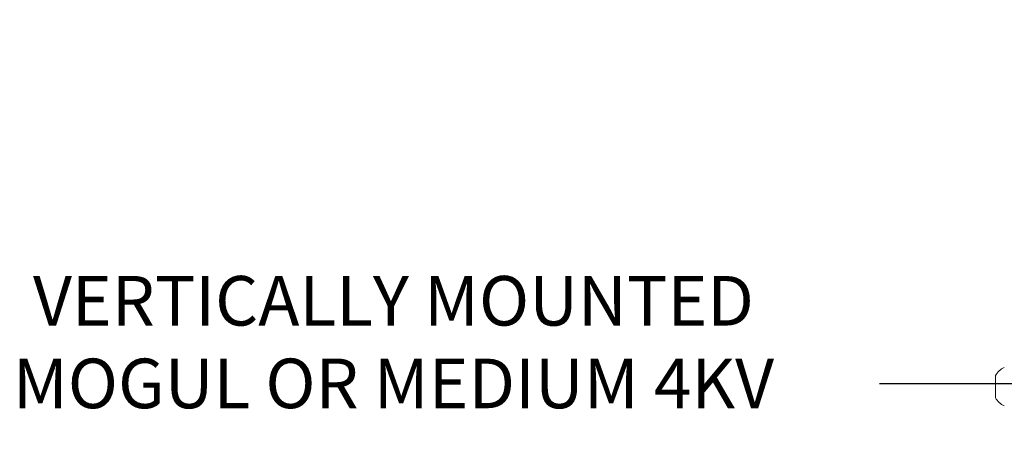
# Model space of a CAD drawing. Extents: x -28 to 72, y -73 to 47.
# Drawn here: x 36 to 47, y -49 to -44 of the extents above; entities that cross this region are included whole.
import ezdxf

# ---------------------------------------------------------------- set-up
doc = ezdxf.new("R2010")
doc.units = 0
doc.header["$LTSCALE"] = 0.1
doc.header["$MEASUREMENT"] = 0
doc.layers.get('0').update_dxf_attribs({"linetype": 'CONTINUOUS', "lineweight": 15})
doc.layers.get('DEFPOINTS').update_dxf_attribs({"linetype": 'CONTINUOUS'})
doc.layers.add('Text', color=7, linetype='CONTINUOUS', lineweight=15)
doc.styles.add('ROMAND', font='romand.shx', dxfattribs={"oblique": 15})
doc.dimstyles.new('ROMAND', dxfattribs={"dimscale": 7.5, "dimtxt": 0.125, "dimasz": 0.125, "dimexe": 0.0625, "dimexo": 0.0625, "dimgap": 0.0625, "dimtad": 0, "dimtih": 1, "dimtoh": 1, "dimdec": 3, "dimzin": 0, "dimdsep": 46, "dimlunit": 4, "dimtxsty": 'ROMAND', "dimcen": 0, "dimadec": 0, "dimazin": 0, "dimtfac": 1, "dimtdec": 3, "dimtofl": 0, "dimtmove": 0, "dimatfit": 3, "dimfxl": 0, "dimtolj": 1, "dimtzin": 0, "dimarcsym": 0})

# ---------------------------------------------------------------- blocks, each defined once
blk = doc.blocks.new('*D99')
at = {"layer": 'DEFPOINTS', "color": 0}
for p in [(51.674, -48.231), (52.174, -48.231)]:
    blk.add_point(p, dxfattribs=at)
at = {"layer": 'Text', "color": 0, "lineweight": -2}
blk.add_line((46.042, -48.231), (51.112, -48.231), dxfattribs=at)
at = {"layer": 'Text', "color": 0}
blk.add_solid([(51.112, -48.137), (51.112, -48.325), (51.674, -48.231)], dxfattribs=at)
at = {"layer": 'Text', "color": 0, "insert": (40.529, -48.231), "char_height": 0.5625, "attachment_point": 5, "style": 'ROMAND'}
blk.add_mtext('\\A1;VERTICALLY MOUNTED\\PMOGUL OR MEDIUM 4KV\\PBASED LAMP SOCKET', dxfattribs=at)

msp = doc.modelspace()

# ---------------------------------------------------------------- hatches: boundary and pattern name
h = msp.add_hatch()
h.set_pattern_fill('ANSI37', color=8, angle=90, style=0)
h.set_pattern_definition([(135, (-92.86502, -55.46047), (-0.08838835, -0.08838835), []), (225, (-92.86502, -55.46047), (0.08838835, -0.08838835), [])])
h.paths.add_polyline_path([(47.9241, -49.0179, 0.4142136), (48.1116, -48.8304), (48.1116, -47.8929), (47.7366, -47.8929), (47.7366, -48.6429), (47.7366, -48.8304, -0.4142136), (47.6741, -48.8929), (46.4573, -48.8929, 0.4142136), (44.9573, -50.3929), (44.714, -53.5145, -0.4142136), (44.4708, -53.7578), (44.1059, -53.7578, 0.4142136), (43.8627, -54.001), (43.8627, -54.7307, 0.4142136), (43.6194, -54.974), (43.6194, -55.4605), (43.7444, -55.4605), (43.7444, -54.974, -0.4142136), (43.8627, -54.8557), (43.9877, -54.8557), (43.9877, -54.001, -0.4142136), (44.1059, -53.8828), (44.4708, -53.8828, 0.4099533), (44.839, -53.5199), (45.0823, -50.3977, -0.4152273), (46.4573, -49.0179)])

# ---------------------------------------------------------------- linework, layer by layer
msp.add_line((47.3546, -48.1429), (47.3546, -48.3929))
for start, end in [(116.40672, 149.17677), (210.82323, 243.59328)]:
    msp.add_arc((47.5641, -48.2679), 0.244, start, end)

# ---------------------------------------------------------------- dimensions: what is measured, and where the dimension line sits
at = {"layer": 'Text'}
dim = msp.add_diameter_dim_2p(p1=(52.1741, -48.2309), p2=(51.6741, -48.2309), text='VERTICALLY MOUNTED\\PMOGUL OR MEDIUM 4KV\\PBASED LAMP SOCKET', dimstyle='ROMAND', override={"dimscale": 4.5}, dxfattribs=at)
dim.commit()
dim.dimension.update_dxf_attribs({"geometry": '*D99', "text_midpoint": (40.529, -48.2309), "dimtype": 163})

doc.saveas('drawing.dxf')
